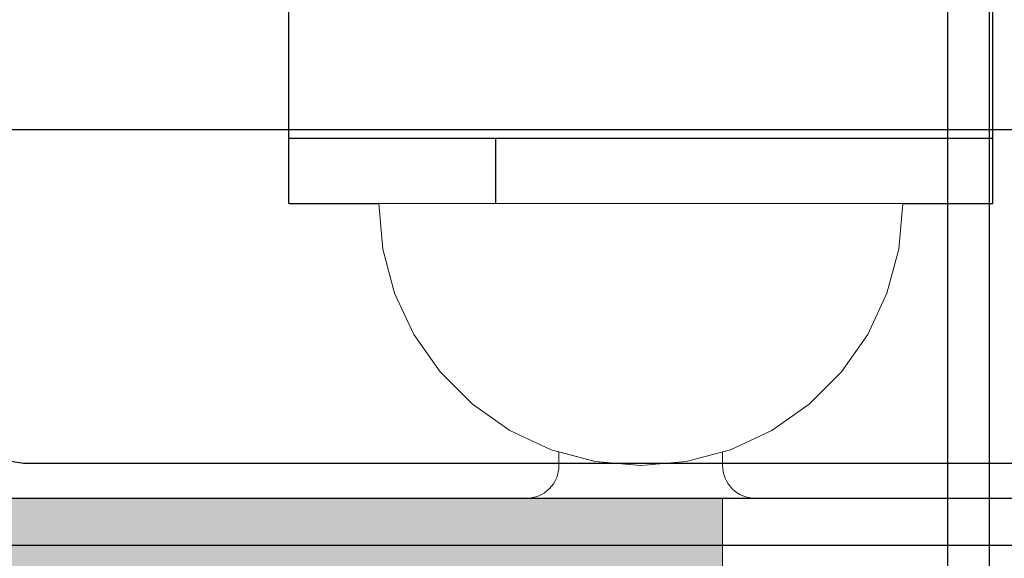
# Model space of a CAD drawing. Units: millimetres. Extents: x 576157081 to 576162491, y 353392326 to 353404028.
# Drawn here: x 576160664 to 576160724, y 353398314 to 353398347 of the extents above; entities that cross this region are included whole.
import ezdxf

# ---------------------------------------------------------------- set-up
doc = ezdxf.new("R2010")
doc.units = ezdxf.units.MM
doc.header["$MEASUREMENT"] = 0
doc.set_wipeout_variables(frame=1)
doc.linetypes.add('Wipeout_Contour', pattern=[1000, 0, -1000])
for name, color, linetype, lineweight in [('0_Pen_No__1', 7, 'Continuous', 30), ('0_Pen_No__123', 3, 'Continuous', 5), ('A-NPLT_Pen_No__1', 7, 'Continuous', 30)]:
    doc.layers.add(name, color=color, linetype=linetype, lineweight=lineweight)
doc.layers.add('0_Pen_No__4', color=7, linetype='Continuous', lineweight=5, true_color=0x783c00)
doc.layers.add('A-FLOR_Pen_No__2', color=7, linetype='Continuous', lineweight=5, true_color=0x747474)
doc.layers.add('A-FLOR', color=7, linetype='Continuous')

# ---------------------------------------------------------------- blocks, each defined once
blk = doc.blocks.new('JK2_spare11')
at = {"layer": '0_Pen_No__1', "linetype": 'Continuous'}
blk.add_line((-351.093, 22.5), (282.517, 22.5), dxfattribs=at)
blk = doc.blocks.new('JK2_delis')
at = {"layer": '0_Pen_No__1', "linetype": 'Continuous'}
for p, q in [((47.99, 0), (47.99, 1100)), ((50.542, 0), (50.542, 1100))]:
    blk.add_line(p, q, dxfattribs=at)
blk = doc.blocks.new('jumta_kronsteins')
at = {"layer": '0_Pen_No__1', "linetype": 'Continuous'}
for p, q in [((0, 54), (0.243, 54)), ((0, 50), (0, 54)), ((0.243, 54), (0.722, 54)), ((0.722, 54), (1.422, 54)), ((1.422, 54), (2.321, 54)), ((2.321, 54), (3.394, 54)), ((3.394, 54), (4.606, 54)), ((4.606, 54), (5.921, 54)), ((5.921, 54), (7.3, 54)), ((7.3, 54), (8.7, 54)), ((8.7, 54), (10.078, 54)), ((10.078, 54), (11.394, 54)), ((11.394, 54), (12.606, 54)), ((12.606, 54), (12.653, 54)), ((12.653, 54), (13.082, 54)), ((12.653, 50), (12.653, 54)), ((13.082, 54), (37.436, 54)), ((37.436, 54), (38.272, 54)), ((38.272, 54), (39.755, 54)), ((39.755, 54), (41.002, 54)), ((41.002, 54), (41.976, 54)), ((41.976, 54), (42.647, 54)), ((42.647, 54), (42.994, 54)), ((43, 50), (43, 54)), ((0, 50), (0.243, 50)), ((0, 4), (0, 50)), ((0.243, 50), (0.722, 50)), ((0.722, 50), (1.422, 50)), ((1.422, 50), (2.321, 50)), ((2.321, 50), (3.394, 50)), ((3.394, 50), (4.606, 50)), ((4.606, 50), (5.921, 50)), ((5.921, 50), (7.3, 50)), ((7.3, 50), (8.7, 50)), ((8.7, 50), (10.078, 50)), ((10.078, 50), (11.394, 50)), ((11.394, 50), (12.606, 50)), ((12.606, 50), (12.653, 50)), ((12.653, 50), (13.082, 50)), ((13.082, 50), (37.436, 50)), ((37.436, 50), (38.272, 50)), ((38.272, 50), (39.755, 50)), ((39.755, 50), (41.002, 50)), ((41.002, 50), (41.976, 50)), ((41.976, 50), (42.647, 50)), ((42.647, 50), (42.994, 50)), ((42.994, 50), (43, 50)), ((43, 4), (43, 50)), ((0, 4), (0.243, 4)), ((0, 0), (0, 4)), ((0.243, 4), (0.722, 4)), ((0.722, 4), (1.422, 4)), ((1.422, 4), (2.321, 4)), ((2.321, 4), (3.394, 4)), ((3.394, 4), (4.606, 4)), ((4.606, 4), (5.921, 4)), ((5.921, 4), (7.3, 4)), ((7.3, 4), (8.7, 4)), ((8.7, 4), (10.078, 4)), ((10.078, 4), (11.394, 4)), ((11.394, 4), (12.606, 4)), ((12.606, 4), (12.653, 4)), ((12.653, 4), (13.082, 4)), ((12.653, 0), (12.653, 4)), ((13.082, 4), (37.436, 4)), ((37.436, 4), (38.272, 4)), ((38.272, 4), (39.755, 4)), ((39.755, 4), (41.002, 4)), ((41.002, 4), (41.976, 4)), ((41.976, 4), (42.647, 4)), ((42.647, 4), (42.994, 4)), ((43, 0), (43, 4)), ((0, 0), (0.243, 0)), ((0.243, 0), (0.722, 0)), ((0.722, 0), (1.422, 0)), ((1.422, 0), (2.321, 0)), ((2.321, 0), (3.394, 0)), ((3.394, 0), (4.606, 0)), ((4.606, 0), (5.921, 0)), ((5.921, 0), (7.3, 0)), ((7.3, 0), (8.7, 0)), ((8.7, 0), (10.078, 0)), ((10.078, 0), (11.394, 0)), ((11.394, 0), (12.606, 0)), ((12.606, 0), (12.653, 0)), ((12.653, 0), (13.082, 0)), ((13.082, 0), (37.436, 0)), ((37.436, 0), (38.272, 0)), ((38.272, 0), (39.755, 0)), ((39.755, 0), (41.002, 0)), ((41.002, 0), (41.976, 0)), ((41.976, 0), (42.647, 0)), ((42.647, 0), (42.994, 0))]:
    blk.add_line(p, q, dxfattribs=at)
blk = doc.blocks.new('Slab_5', base_point=(576160706.849, 353398403.946))
at = {"layer": 'A-FLOR_Pen_No__2', "linetype": 'Continuous', "flags": 128}
blk.add_lwpolyline([(576160662.849, 353398317.481), (576160694.849, 353398317.481, 0.414214), (576160696.849, 353398319.481), (576160696.849, 353398321.016, -0.414214), (576160699.849, 353398324.016), (576160703.849, 353398324.016, -0.414214), (576160706.849, 353398321.016), (576160706.849, 353398319.481, 0.414214), (576160708.849, 353398317.481), (576160740.849, 353398317.481, 0.414214)], format="xyb", dxfattribs=at)
blk = doc.blocks.new('NE3_norobez')
at = {"layer": '0_Pen_No__123', "linetype": 'Continuous'}
blk.add_hatch(color=256, dxfattribs=at).paths.add_polyline_path([(460, 0), (460, 12), (-460, 12), (-460, 0)])
for p, q in [((-442, 12), (442, 12)), ((442, 12), (445.126, 12)), ((445.126, 12), (448.156, 12)), ((448.156, 12), (451, 12)), ((451, 12), (453.57, 12)), ((453.57, 12), (455.789, 12)), ((455.789, 12), (457.588, 12)), ((457.588, 12), (458.914, 12)), ((458.914, 12), (459.727, 12)), ((459.727, 12), (460, 12)), ((460, 0), (460, 12))]:
    blk.add_line(p, q, dxfattribs=at)
blk = doc.blocks.new('Semisphere 12')
at = {"color": 254, "linetype": 'Wipeout_Contour', "lineweight": 0, "ltscale": 48.029622}
blk.add_wipeout([(-15.757, 0), (-16, 0), (-15.757, -0.482)], dxfattribs=at)
at = {"color": 254, "linetype": 'Wipeout_Contour', "lineweight": 0, "ltscale": 48.029119}
blk.add_wipeout([(-15.757, 0.482), (-16, 0), (-15.757, 0)], dxfattribs=at)
at = {"color": 254, "linetype": 'Wipeout_Contour', "lineweight": 0, "ltscale": 48.050152}
blk.add_wipeout([(-15.757, 0.95), (-16, 0), (-15.757, 0.482)], dxfattribs=at)
at = {"color": 254, "linetype": 'Wipeout_Contour', "lineweight": 0, "ltscale": 48.105323}
blk.add_wipeout([(-15.757, 1.389), (-16, 0), (-15.757, 0.95)], dxfattribs=at)
at = {"color": 254, "linetype": 'Wipeout_Contour', "lineweight": 0, "ltscale": 48.179683}
blk.add_wipeout([(-15.757, 1.786), (-16, 0), (-15.757, 1.389)], dxfattribs=at)
at = {"color": 254, "linetype": 'Wipeout_Contour', "lineweight": 0, "ltscale": 48.263907}
blk.add_wipeout([(-15.757, 2.128), (-16, 0), (-15.757, 1.786)], dxfattribs=at)
at = {"color": 254, "linetype": 'Wipeout_Contour', "lineweight": 0, "ltscale": 48.348041}
blk.add_wipeout([(-15.757, 2.406), (-16, 0), (-15.757, 2.128)], dxfattribs=at)
at = {"color": 254, "linetype": 'Wipeout_Contour', "lineweight": 0, "ltscale": 48.422271}
blk.add_wipeout([(-15.757, 2.611), (-16, 0), (-15.757, 2.406)], dxfattribs=at)
at = {"color": 254, "linetype": 'Wipeout_Contour', "lineweight": 0, "ltscale": 48.478057}
blk.add_wipeout([(-15.757, 2.736), (-16, 0), (-15.757, 2.611)], dxfattribs=at)
at = {"color": 254, "linetype": 'Wipeout_Contour', "lineweight": 0, "ltscale": 48.509121}
blk.add_wipeout([(-15.757, 2.778), (-16, 0), (-15.757, 2.736)], dxfattribs=at)
at = {"color": 254, "linetype": 'Wipeout_Contour', "lineweight": 0, "ltscale": 48.508693}
blk.add_wipeout([(-15.757, -2.736), (-16, 0), (-15.757, -2.778)], dxfattribs=at)
at = {"color": 254, "linetype": 'Wipeout_Contour', "lineweight": 0, "ltscale": 48.476836}
blk.add_wipeout([(-15.757, -2.611), (-16, 0), (-15.757, -2.736)], dxfattribs=at)
at = {"color": 254, "linetype": 'Wipeout_Contour', "lineweight": 0, "ltscale": 48.420436}
blk.add_wipeout([(-15.757, -2.406), (-16, 0), (-15.757, -2.611)], dxfattribs=at)
at = {"color": 254, "linetype": 'Wipeout_Contour', "lineweight": 0, "ltscale": 48.345861}
blk.add_wipeout([(-15.757, -2.128), (-16, 0), (-15.757, -2.406)], dxfattribs=at)
at = {"color": 254, "linetype": 'Wipeout_Contour', "lineweight": 0, "ltscale": 63.974363}
blk.add_wipeout([(-15.035, -5.389), (-15.757, -2.736), (-15.757, -2.778), (-15.035, -5.472)], dxfattribs=at)
at = {"color": 254, "linetype": 'Wipeout_Contour', "lineweight": 0, "ltscale": 48.261704}
blk.add_wipeout([(-15.757, -1.786), (-16, 0), (-15.757, -2.128)], dxfattribs=at)
at = {"color": 254, "linetype": 'Wipeout_Contour', "lineweight": 0, "ltscale": 63.825416}
blk.add_wipeout([(-15.035, -5.142), (-15.757, -2.611), (-15.757, -2.736), (-15.035, -5.389)], dxfattribs=at)
at = {"color": 254, "linetype": 'Wipeout_Contour', "lineweight": 0, "ltscale": 48.177782}
blk.add_wipeout([(-15.757, -1.389), (-16, 0), (-15.757, -1.786)], dxfattribs=at)
at = {"color": 254, "linetype": 'Wipeout_Contour', "lineweight": 0, "ltscale": 63.555787}
blk.add_wipeout([(-15.035, -4.739), (-15.757, -2.406), (-15.757, -2.611), (-15.035, -5.142)], dxfattribs=at)
at = {"color": 254, "linetype": 'Wipeout_Contour', "lineweight": 0, "ltscale": 48.10401}
blk.add_wipeout([(-15.757, -0.95), (-16, 0), (-15.757, -1.389)], dxfattribs=at)
at = {"color": 254, "linetype": 'Wipeout_Contour', "lineweight": 0, "ltscale": 63.19551}
blk.add_wipeout([(-15.035, -4.192), (-15.757, -2.128), (-15.757, -2.406), (-15.035, -4.739)], dxfattribs=at)
at = {"color": 254, "linetype": 'Wipeout_Contour', "lineweight": 0, "ltscale": 63.908354}
blk.add_wipeout([(-13.856, -7.878), (-15.035, -5.389), (-15.035, -5.472), (-13.856, -8)], dxfattribs=at)
at = {"color": 254, "linetype": 'Wipeout_Contour', "lineweight": 0, "ltscale": 48.049633}
blk.add_wipeout([(-15.757, -0.482), (-16, 0), (-15.757, -0.95)], dxfattribs=at)
at = {"color": 254, "linetype": 'Wipeout_Contour', "lineweight": 0, "ltscale": 62.786023}
blk.add_wipeout([(-15.757, -1.786), (-15.757, -2.128), (-15.035, -4.192), (-15.035, -3.518)], dxfattribs=at)
at = {"color": 254, "linetype": 'Wipeout_Contour', "lineweight": 0, "ltscale": 63.544064}
blk.add_wipeout([(-13.856, -7.518), (-15.035, -5.142), (-15.035, -5.389), (-13.856, -7.878)], dxfattribs=at)
at = {"color": 254, "linetype": 'Wipeout_Contour', "lineweight": 0, "ltscale": 61.628794}
blk.add_wipeout([(-15.035, 0), (-15.757, 0), (-15.757, -0.482), (-15.035, -0.95)], dxfattribs=at)
at = {"color": 254, "linetype": 'Wipeout_Contour', "lineweight": 0, "ltscale": 62.375931}
blk.add_wipeout([(-15.035, -2.736), (-15.757, -1.389), (-15.757, -1.786), (-15.035, -3.518)], dxfattribs=at)
at = {"color": 254, "linetype": 'Wipeout_Contour', "lineweight": 0, "ltscale": 62.873781}
blk.add_wipeout([(-15.035, -4.739), (-15.035, -5.142), (-13.856, -7.518), (-13.856, -6.928)], dxfattribs=at)
at = {"color": 254, "linetype": 'Wipeout_Contour', "lineweight": 0, "ltscale": 63.826359}
blk.add_wipeout([(-12.257, -10.128), (-13.856, -7.878), (-13.856, -8), (-12.257, -10.285)], dxfattribs=at)
at = {"color": 254, "linetype": 'Wipeout_Contour', "lineweight": 0, "ltscale": 61.631288}
blk.add_wipeout([(-15.757, 0.482), (-15.757, 0), (-15.035, 0), (-15.035, 0.95)], dxfattribs=at)
at = {"color": 254, "linetype": 'Wipeout_Contour', "lineweight": 0, "ltscale": 62.015744}
blk.add_wipeout([(-15.757, -0.95), (-15.757, -1.389), (-15.035, -2.736), (-15.035, -1.872)], dxfattribs=at)
at = {"color": 254, "linetype": 'Wipeout_Contour', "lineweight": 0, "ltscale": 61.967808}
blk.add_wipeout([(-15.035, -4.739), (-13.856, -6.928), (-13.856, -6.128), (-15.035, -4.192)], dxfattribs=at)
at = {"color": 254, "linetype": 'Wipeout_Contour', "lineweight": 0, "ltscale": 63.172405}
blk.add_wipeout([(-12.257, -9.664), (-13.856, -7.518), (-13.856, -7.878), (-12.257, -10.128)], dxfattribs=at)
at = {"color": 254, "linetype": 'Wipeout_Contour', "lineweight": 0, "ltscale": 61.761388}
blk.add_wipeout([(-15.757, 0.95), (-15.757, 0.482), (-15.035, 0.95), (-15.035, 1.872)], dxfattribs=at)
at = {"color": 254, "linetype": 'Wipeout_Contour', "lineweight": 0, "ltscale": 61.752536}
blk.add_wipeout([(-15.757, -0.482), (-15.757, -0.95), (-15.035, -1.872), (-15.035, -0.95)], dxfattribs=at)
at = {"color": 254, "linetype": 'Wipeout_Contour', "lineweight": 0, "ltscale": 60.926168}
blk.add_wipeout([(-13.856, -5.142), (-15.035, -3.518), (-15.035, -4.192), (-13.856, -6.128)], dxfattribs=at)
at = {"color": 254, "linetype": 'Wipeout_Contour', "lineweight": 0, "ltscale": 61.953949}
blk.add_wipeout([(-13.856, -6.928), (-13.856, -7.518), (-12.257, -9.664), (-12.257, -8.907)], dxfattribs=at)
at = {"color": 254, "linetype": 'Wipeout_Contour', "lineweight": 0, "ltscale": 63.738213}
blk.add_wipeout([(-12.257, -10.285), (-10.285, -12.257), (-10.285, -12.07), (-12.257, -10.128)], dxfattribs=at)
at = {"layer": '0_Pen_No__4', "linetype": 'Continuous'}
blk.add_line((-16, 0), (-15.757, -2.778), dxfattribs=at)
at = {"color": 254, "linetype": 'Wipeout_Contour', "lineweight": 0, "ltscale": 62.028955}
blk.add_wipeout([(-15.757, 1.389), (-15.757, 0.95), (-15.035, 1.872), (-15.035, 2.736)], dxfattribs=at)
at = {"color": 254, "linetype": 'Wipeout_Contour', "lineweight": 0, "ltscale": 57.888554}
blk.add_wipeout([(-13.856, 0), (-15.035, 0), (-15.035, -0.95), (-13.856, -1.389)], dxfattribs=at)
at = {"color": 254, "linetype": 'Wipeout_Contour', "lineweight": 0, "ltscale": 59.870612}
blk.add_wipeout([(-13.856, -4), (-15.035, -2.736), (-15.035, -3.518), (-13.856, -5.142)], dxfattribs=at)
at = {"color": 254, "linetype": 'Wipeout_Contour', "lineweight": 0, "ltscale": 60.285752}
blk.add_wipeout([(-12.257, -7.878), (-13.856, -6.128), (-13.856, -6.928), (-12.257, -8.907)], dxfattribs=at)
at = {"color": 254, "linetype": 'Wipeout_Contour', "lineweight": 0, "ltscale": 62.754122}
blk.add_wipeout([(-10.285, -11.518), (-12.257, -9.664), (-12.257, -10.128), (-10.285, -12.071)], dxfattribs=at)
at = {"color": 254, "linetype": 'Wipeout_Contour', "lineweight": 0, "ltscale": 62.39162}
blk.add_wipeout([(-15.757, 1.786), (-15.757, 1.389), (-15.035, 2.736), (-15.035, 3.518)], dxfattribs=at)
at = {"color": 254, "linetype": 'Wipeout_Contour', "lineweight": 0, "ltscale": 58.93261}
blk.add_wipeout([(-13.856, -2.736), (-15.035, -1.872), (-15.035, -2.736), (-13.856, -4)], dxfattribs=at)
at = {"color": 254, "linetype": 'Wipeout_Contour', "lineweight": 0, "ltscale": 58.338026}
blk.add_wipeout([(-12.257, -6.611), (-13.856, -5.142), (-13.856, -6.128), (-12.257, -7.878)], dxfattribs=at)
at = {"color": 254, "linetype": 'Wipeout_Contour', "lineweight": 0, "ltscale": 60.899014}
blk.add_wipeout([(-12.257, -9.664), (-10.285, -11.518), (-10.285, -10.615), (-12.257, -8.907)], dxfattribs=at)
at = {"color": 254, "linetype": 'Wipeout_Contour', "lineweight": 0, "ltscale": 63.654922}
blk.add_wipeout([(-8, -13.646), (-10.285, -12.071), (-10.285, -12.257), (-8, -13.856)], dxfattribs=at)
at = {"color": 254, "linetype": 'Wipeout_Contour', "lineweight": 0, "ltscale": 62.802239}
blk.add_wipeout([(-15.757, 2.128), (-15.757, 1.786), (-15.035, 3.518), (-15.035, 4.192)], dxfattribs=at)
at = {"color": 254, "linetype": 'Wipeout_Contour', "lineweight": 0, "ltscale": 57.899032}
blk.add_wipeout([(-13.856, 1.389), (-15.035, 0.95), (-15.035, 0), (-13.856, 0)], dxfattribs=at)
at = {"color": 254, "linetype": 'Wipeout_Contour', "lineweight": 0, "ltscale": 58.237567}
blk.add_wipeout([(-13.856, -1.389), (-15.035, -0.95), (-15.035, -1.872), (-13.856, -2.736)], dxfattribs=at)
at = {"color": 254, "linetype": 'Wipeout_Contour', "lineweight": 0, "ltscale": 56.32941}
blk.add_wipeout([(-12.257, -5.142), (-13.856, -4), (-13.856, -5.142), (-12.257, -6.611)], dxfattribs=at)
at = {"color": 254, "linetype": 'Wipeout_Contour', "lineweight": 0, "ltscale": 58.321733}
blk.add_wipeout([(-12.257, -8.907), (-10.285, -10.615), (-10.285, -9.389), (-12.257, -7.878)], dxfattribs=at)
at = {"color": 254, "linetype": 'Wipeout_Contour', "lineweight": 0, "ltscale": 62.340525}
blk.add_wipeout([(-10.285, -12.071), (-8, -13.646), (-8, -13.021), (-10.285, -11.518)], dxfattribs=at)
at = {"layer": '0_Pen_No__4', "linetype": 'Continuous'}
for p, q in [((-15.757, -2.778), (-15.035, -5.472)), ((-15.035, -5.472), (-13.856, -8))]:
    blk.add_line(p, q, dxfattribs=at)
at = {"color": 254, "linetype": 'Wipeout_Contour', "lineweight": 0, "ltscale": 63.210382}
blk.add_wipeout([(-15.035, 4.739), (-15.757, 2.406), (-15.757, 2.128), (-15.035, 4.192)], dxfattribs=at)
at = {"color": 254, "linetype": 'Wipeout_Contour', "lineweight": 0, "ltscale": 52.428167}
blk.add_wipeout([(-12.257, 0), (-13.856, 0), (-13.856, -1.389), (-12.257, -1.786)], dxfattribs=at)
at = {"color": 254, "linetype": 'Wipeout_Contour', "lineweight": 0, "ltscale": 54.511411}
blk.add_wipeout([(-13.856, -2.736), (-13.856, -4), (-12.257, -5.142), (-12.257, -3.518)], dxfattribs=at)
at = {"color": 254, "linetype": 'Wipeout_Contour', "lineweight": 0, "ltscale": 55.253839}
blk.add_wipeout([(-12.257, -6.611), (-12.257, -7.878), (-10.285, -9.389), (-10.285, -7.878)], dxfattribs=at)
at = {"color": 254, "linetype": 'Wipeout_Contour', "lineweight": 0, "ltscale": 59.834634}
blk.add_wipeout([(-8, -12), (-10.285, -10.615), (-10.285, -11.518), (-8, -13.021)], dxfattribs=at)
at = {"color": 254, "linetype": 'Wipeout_Contour', "lineweight": 0, "ltscale": 63.586983}
blk.add_wipeout([(-5.472, -14.807), (-8, -13.646), (-8, -13.856), (-5.472, -15.035)], dxfattribs=at)
at = {"color": 254, "linetype": 'Wipeout_Contour', "lineweight": 0, "ltscale": 63.567693}
blk.add_wipeout([(-15.035, 5.142), (-15.757, 2.611), (-15.757, 2.406), (-15.035, 4.739)], dxfattribs=at)
at = {"color": 254, "linetype": 'Wipeout_Contour', "lineweight": 0, "ltscale": 53.139209}
blk.add_wipeout([(-13.856, -1.389), (-13.856, -2.736), (-12.257, -3.518), (-12.257, -1.786)], dxfattribs=at)
at = {"color": 254, "linetype": 'Wipeout_Contour', "lineweight": 0, "ltscale": 52.01343}
blk.add_wipeout([(-12.257, -5.142), (-12.257, -6.611), (-10.285, -7.878), (-10.285, -6.128)], dxfattribs=at)
at = {"color": 254, "linetype": 'Wipeout_Contour', "lineweight": 0, "ltscale": 56.2988}
blk.add_wipeout([(-8, -10.615), (-10.285, -9.389), (-10.285, -10.615), (-8, -12)], dxfattribs=at)
at = {"color": 254, "linetype": 'Wipeout_Contour', "lineweight": 0, "ltscale": 61.984187}
blk.add_wipeout([(-8, -13.021), (-8, -13.646), (-5.472, -14.807), (-5.472, -14.128)], dxfattribs=at)
at = {"layer": '0_Pen_No__4', "linetype": 'Continuous'}
blk.add_line((-13.856, -8), (-12.257, -10.285), dxfattribs=at)
at = {"color": 254, "linetype": 'Wipeout_Contour', "lineweight": 0, "ltscale": 63.833109}
blk.add_wipeout([(-15.035, 5.389), (-15.757, 2.736), (-15.757, 2.611), (-15.035, 5.142)], dxfattribs=at)
at = {"color": 254, "linetype": 'Wipeout_Contour', "lineweight": 0, "ltscale": 49.000668}
blk.add_wipeout([(-12.257, -5.142), (-10.285, -6.128), (-10.285, -4.192), (-12.257, -3.518)], dxfattribs=at)
at = {"color": 254, "linetype": 'Wipeout_Contour', "lineweight": 0, "ltscale": 51.995061}
blk.add_wipeout([(-10.285, -7.878), (-10.285, -9.389), (-8, -10.615), (-8, -8.907)], dxfattribs=at)
at = {"color": 254, "linetype": 'Wipeout_Contour', "lineweight": 0, "ltscale": 58.896283}
blk.add_wipeout([(-5.472, -13.021), (-8, -12), (-8, -13.021), (-5.472, -14.128)], dxfattribs=at)
at = {"color": 254, "linetype": 'Wipeout_Contour', "lineweight": 0, "ltscale": 63.543613}
blk.add_wipeout([(-2.778, -15.518), (-5.472, -14.807), (-5.472, -15.035), (-2.778, -15.757)], dxfattribs=at)
at = {"layer": '0_Pen_No__4', "linetype": 'Continuous'}
blk.add_line((-12.257, -10.285), (-10.285, -12.257), dxfattribs=at)
at = {"color": 254, "linetype": 'Wipeout_Contour', "lineweight": 0, "ltscale": 63.977034}
blk.add_wipeout([(-15.035, 5.472), (-15.757, 2.778), (-15.757, 2.736), (-15.035, 5.389)], dxfattribs=at)
at = {"color": 254, "linetype": 'Wipeout_Contour', "lineweight": 0, "ltscale": 47.308606}
blk.add_wipeout([(-8, -6.928), (-10.285, -6.128), (-10.285, -7.878), (-8, -8.907)], dxfattribs=at)
at = {"color": 254, "linetype": 'Wipeout_Contour', "lineweight": 0, "ltscale": 54.474529}
blk.add_wipeout([(-8, -12), (-5.472, -13.021), (-5.472, -11.518), (-8, -10.615)], dxfattribs=at)
at = {"color": 254, "linetype": 'Wipeout_Contour', "lineweight": 0, "ltscale": 61.73283}
blk.add_wipeout([(-5.472, -14.128), (-5.472, -14.807), (-2.778, -15.518), (-2.778, -14.807)], dxfattribs=at)
at = {"layer": '0_Pen_No__4', "linetype": 'Continuous'}
for p, q in [((-16, 0), (-15.757, 2.778)), ((-10.285, -12.257), (-8, -13.856))]:
    blk.add_line(p, q, dxfattribs=at)
at = {"color": 254, "linetype": 'Wipeout_Contour', "lineweight": 0, "ltscale": 58.26749}
blk.add_wipeout([(-13.856, 2.736), (-15.035, 1.872), (-15.035, 0.95), (-13.856, 1.389)], dxfattribs=at)
at = {"color": 254, "linetype": 'Wipeout_Contour', "lineweight": 0, "ltscale": 48.968937}
blk.add_wipeout([(-5.472, -9.664), (-8, -8.907), (-8, -10.615), (-5.472, -11.518)], dxfattribs=at)
at = {"color": 254, "linetype": 'Wipeout_Contour', "lineweight": 0, "ltscale": 58.211516}
blk.add_wipeout([(-2.778, -13.646), (-5.472, -13.021), (-5.472, -14.128), (-2.778, -14.807)], dxfattribs=at)
at = {"color": 254, "linetype": 'Wipeout_Contour', "lineweight": 0, "ltscale": 63.533412}
blk.add_wipeout([(0, -15.757), (-2.778, -15.518), (-2.778, -15.757), (0, -16)], dxfattribs=at)
at = {"color": 254, "linetype": 'Wipeout_Contour', "lineweight": 0, "ltscale": 58.975082}
blk.add_wipeout([(-13.856, 4), (-15.035, 2.736), (-15.035, 1.872), (-13.856, 2.736)], dxfattribs=at)
at = {"color": 254, "linetype": 'Wipeout_Contour', "lineweight": 0, "ltscale": 53.109174}
blk.add_wipeout([(-5.472, -11.518), (-5.472, -13.021), (-2.778, -13.646), (-2.778, -12.071)], dxfattribs=at)
at = {"color": 254, "linetype": 'Wipeout_Contour', "lineweight": 0, "ltscale": 61.624816}
blk.add_wipeout([(-2.778, -15.518), (0, -15.757), (0, -15.035), (-2.778, -14.807)], dxfattribs=at)
at = {"layer": '0_Pen_No__4', "linetype": 'Continuous'}
for p, q in [((-8, -13.856), (-5.472, -15.035)), ((-2.778, -15.757), (0, -16)), ((0, -16), (0, -15.757))]:
    blk.add_line(p, q, dxfattribs=at)
at = {"color": 254, "linetype": 'Wipeout_Contour', "lineweight": 0, "ltscale": 59.918842}
blk.add_wipeout([(-13.856, 5.142), (-15.035, 3.518), (-15.035, 2.736), (-13.856, 4)], dxfattribs=at)
at = {"color": 254, "linetype": 'Wipeout_Contour', "lineweight": 0, "ltscale": 52.454061}
blk.add_wipeout([(-13.856, 1.389), (-13.856, 0), (-12.257, 0), (-12.257, 1.786)], dxfattribs=at)
at = {"color": 254, "linetype": 'Wipeout_Contour', "lineweight": 0, "ltscale": 57.880589}
blk.add_wipeout([(0, -13.856), (-2.778, -13.646), (-2.778, -14.807), (0, -15.035)], dxfattribs=at)
at = {"layer": '0_Pen_No__4', "linetype": 'Continuous'}
for p, q in [((-5.472, -15.035), (-2.778, -15.757)), ((0, -15.757), (0, -15.035))]:
    blk.add_line(p, q, dxfattribs=at)
at = {"color": 254, "linetype": 'Wipeout_Contour', "lineweight": 0, "ltscale": 60.973946}
blk.add_wipeout([(-13.856, 6.128), (-15.035, 4.192), (-15.035, 3.518), (-13.856, 5.142)], dxfattribs=at)
at = {"color": 254, "linetype": 'Wipeout_Contour', "lineweight": 0, "ltscale": 45.425692}
blk.add_wipeout([(-12.257, -1.786), (-10.285, -2.128), (-10.285, 0), (-12.257, 0)], dxfattribs=at)
at = {"color": 254, "linetype": 'Wipeout_Contour', "lineweight": 0, "ltscale": 62.010045}
blk.add_wipeout([(-15.035, 4.739), (-15.035, 4.192), (-13.856, 6.128), (-13.856, 6.928)], dxfattribs=at)
at = {"color": 254, "linetype": 'Wipeout_Contour', "lineweight": 0, "ltscale": 53.209239}
blk.add_wipeout([(-13.856, 2.736), (-13.856, 1.389), (-12.257, 1.786), (-12.257, 3.518)], dxfattribs=at)
at = {"color": 254, "linetype": 'Wipeout_Contour', "lineweight": 0, "ltscale": 46.666046}
blk.add_wipeout([(-12.257, -3.518), (-10.285, -4.192), (-10.285, -2.128), (-12.257, -1.786)], dxfattribs=at)
at = {"color": 254, "linetype": 'Wipeout_Contour', "lineweight": 0, "ltscale": 62.906681}
blk.add_wipeout([(-15.035, 5.142), (-15.035, 4.739), (-13.856, 6.928), (-13.856, 7.518)], dxfattribs=at)
at = {"color": 254, "linetype": 'Wipeout_Contour', "lineweight": 0, "ltscale": 45.480424}
blk.add_wipeout([(-12.257, 0), (-10.285, 0), (-10.285, 2.128), (-12.257, 1.786)], dxfattribs=at)
at = {"color": 254, "linetype": 'Wipeout_Contour', "lineweight": 0, "ltscale": 42.780917}
blk.add_wipeout([(-8, -4.739), (-10.285, -4.192), (-10.285, -6.128), (-8, -6.928)], dxfattribs=at)
at = {"color": 254, "linetype": 'Wipeout_Contour', "lineweight": 0, "ltscale": 63.565001}
blk.add_wipeout([(-13.856, 7.878), (-15.035, 5.389), (-15.035, 5.142), (-13.856, 7.518)], dxfattribs=at)
at = {"color": 254, "linetype": 'Wipeout_Contour', "lineweight": 0, "ltscale": 37.120175}
blk.add_wipeout([(-8, 0), (-10.285, 0), (-10.285, -2.128), (-8, -2.406)], dxfattribs=at)
at = {"color": 254, "linetype": 'Wipeout_Contour', "lineweight": 0, "ltscale": 42.761465}
blk.add_wipeout([(-5.472, -7.518), (-8, -6.928), (-8, -8.907), (-5.472, -9.664)], dxfattribs=at)
at = {"color": 254, "linetype": 'Wipeout_Contour', "lineweight": 0, "ltscale": 63.915617}
blk.add_wipeout([(-13.856, 8), (-15.035, 5.472), (-15.035, 5.389), (-13.856, 7.878)], dxfattribs=at)
at = {"color": 254, "linetype": 'Wipeout_Contour', "lineweight": 0, "ltscale": 39.125057}
blk.add_wipeout([(-8, -2.406), (-10.285, -2.128), (-10.285, -4.192), (-8, -4.739)], dxfattribs=at)
at = {"color": 254, "linetype": 'Wipeout_Contour', "lineweight": 0, "ltscale": 46.635063}
blk.add_wipeout([(-2.778, -10.128), (-5.472, -9.664), (-5.472, -11.518), (-2.778, -12.071)], dxfattribs=at)
at = {"layer": '0_Pen_No__4', "linetype": 'Continuous'}
blk.add_line((-15.757, 2.778), (-15.035, 5.472), dxfattribs=at)
at = {"color": 254, "linetype": 'Wipeout_Contour', "lineweight": 0, "ltscale": 54.607061}
blk.add_wipeout([(-13.856, 4), (-13.856, 2.736), (-12.257, 3.518), (-12.257, 5.142)], dxfattribs=at)
at = {"color": 254, "linetype": 'Wipeout_Contour', "lineweight": 0, "ltscale": 36.44577}
blk.add_wipeout([(-5.472, -5.142), (-8, -4.739), (-8, -6.928), (-5.472, -7.518)], dxfattribs=at)
at = {"color": 254, "linetype": 'Wipeout_Contour', "lineweight": 0, "ltscale": 52.417453}
blk.add_wipeout([(-2.778, -12.071), (-2.778, -13.646), (0, -13.856), (0, -12.257)], dxfattribs=at)
at = {"layer": '0_Pen_No__4', "linetype": 'Continuous'}
blk.add_line((0, -15.035), (0, -13.856), dxfattribs=at)
at = {"color": 254, "linetype": 'Wipeout_Contour', "lineweight": 0, "ltscale": 56.43295}
blk.add_wipeout([(-12.257, 6.611), (-13.856, 5.142), (-13.856, 4), (-12.257, 5.142)], dxfattribs=at)
at = {"color": 254, "linetype": 'Wipeout_Contour', "lineweight": 0, "ltscale": 39.097148}
blk.add_wipeout([(-2.778, -7.878), (-5.472, -7.518), (-5.472, -9.664), (-2.778, -10.128)], dxfattribs=at)
at = {"color": 254, "linetype": 'Wipeout_Contour', "lineweight": 0, "ltscale": 58.435712}
blk.add_wipeout([(-12.257, 7.878), (-13.856, 6.128), (-13.856, 5.142), (-12.257, 6.611)], dxfattribs=at)
at = {"color": 254, "linetype": 'Wipeout_Contour', "lineweight": 0, "ltscale": 46.807642}
blk.add_wipeout([(-12.257, 1.786), (-10.285, 2.128), (-10.285, 4.192), (-12.257, 3.518)], dxfattribs=at)
at = {"color": 254, "linetype": 'Wipeout_Contour', "lineweight": 0, "ltscale": 45.41331}
blk.add_wipeout([(0, -10.285), (-2.778, -10.128), (-2.778, -12.071), (0, -12.257)], dxfattribs=at)
at = {"layer": '0_Pen_No__4', "linetype": 'Continuous'}
blk.add_line((0, -13.856), (0, -12.257), dxfattribs=at)
at = {"color": 254, "linetype": 'Wipeout_Contour', "lineweight": 0, "ltscale": 60.368554}
blk.add_wipeout([(-12.257, 8.907), (-13.856, 6.928), (-13.856, 6.128), (-12.257, 7.878)], dxfattribs=at)
at = {"color": 254, "linetype": 'Wipeout_Contour', "lineweight": 0, "ltscale": 37.232423}
blk.add_wipeout([(-8, 2.406), (-10.285, 2.128), (-10.285, 0), (-8, 0)], dxfattribs=at)
at = {"color": 254, "linetype": 'Wipeout_Contour', "lineweight": 0, "ltscale": 62.016539}
blk.add_wipeout([(-13.856, 7.518), (-13.856, 6.928), (-12.257, 8.907), (-12.257, 9.664)], dxfattribs=at)
at = {"color": 254, "linetype": 'Wipeout_Contour', "lineweight": 0, "ltscale": 49.182485}
blk.add_wipeout([(-12.257, 3.518), (-10.285, 4.192), (-10.285, 6.128), (-12.257, 5.142)], dxfattribs=at)
at = {"color": 254, "linetype": 'Wipeout_Contour', "lineweight": 0, "ltscale": 27.826679}
blk.add_wipeout([(-5.472, 0), (-8, 0), (-8, -2.406), (-5.472, -2.611)], dxfattribs=at)
at = {"color": 254, "linetype": 'Wipeout_Contour', "lineweight": 0, "ltscale": 63.211658}
blk.add_wipeout([(-12.257, 10.128), (-13.856, 7.878), (-13.856, 7.518), (-12.257, 9.664)], dxfattribs=at)
at = {"color": 254, "linetype": 'Wipeout_Contour', "lineweight": 0, "ltscale": 39.394636}
blk.add_wipeout([(-8, 4.739), (-10.285, 4.192), (-10.285, 2.128), (-8, 2.406)], dxfattribs=at)
at = {"color": 254, "linetype": 'Wipeout_Contour', "lineweight": 0, "ltscale": 30.98855}
blk.add_wipeout([(-5.472, -2.611), (-8, -2.406), (-8, -4.739), (-5.472, -5.142)], dxfattribs=at)
at = {"color": 254, "linetype": 'Wipeout_Contour', "lineweight": 0, "ltscale": 63.840024}
blk.add_wipeout([(-12.257, 10.285), (-13.856, 8), (-13.856, 7.878), (-12.257, 10.128)], dxfattribs=at)
at = {"color": 254, "linetype": 'Wipeout_Contour', "lineweight": 0, "ltscale": 28.070393}
blk.add_wipeout([(-5.472, 2.611), (-8, 2.406), (-8, 0), (-5.472, 0)], dxfattribs=at)
at = {"color": 254, "linetype": 'Wipeout_Contour', "lineweight": 0, "ltscale": 30.970161}
blk.add_wipeout([(-2.778, -5.389), (-5.472, -5.142), (-5.472, -7.518), (-2.778, -7.878)], dxfattribs=at)
at = {"layer": '0_Pen_No__4', "linetype": 'Continuous'}
blk.add_line((-15.035, 5.472), (-13.856, 8), dxfattribs=at)
at = {"color": 254, "linetype": 'Wipeout_Contour', "lineweight": 0, "ltscale": 52.196514}
blk.add_wipeout([(-12.257, 6.611), (-12.257, 5.142), (-10.285, 6.128), (-10.285, 7.878)], dxfattribs=at)
at = {"color": 254, "linetype": 'Wipeout_Contour', "lineweight": 0, "ltscale": 18.027933}
blk.add_wipeout([(-2.778, 0), (-5.472, 0), (-5.472, -2.611), (-2.778, -2.736)], dxfattribs=at)
at = {"color": 254, "linetype": 'Wipeout_Contour', "lineweight": 0, "ltscale": 37.107022}
blk.add_wipeout([(0, -8), (-2.778, -7.878), (-2.778, -10.128), (0, -10.285)], dxfattribs=at)
at = {"layer": '0_Pen_No__4', "linetype": 'Continuous'}
blk.add_line((0, -12.257), (0, -10.285), dxfattribs=at)
at = {"color": 254, "linetype": 'Wipeout_Contour', "lineweight": 0, "ltscale": 55.415372}
blk.add_wipeout([(-12.257, 6.611), (-10.285, 7.878), (-10.285, 9.389), (-12.257, 7.878)], dxfattribs=at)
at = {"color": 254, "linetype": 'Wipeout_Contour', "lineweight": 0, "ltscale": 23.151204}
blk.add_wipeout([(-2.778, -2.736), (-5.472, -2.611), (-5.472, -5.142), (-2.778, -5.389)], dxfattribs=at)
at = {"color": 254, "linetype": 'Wipeout_Contour', "lineweight": 0, "ltscale": 58.45164}
blk.add_wipeout([(-12.257, 7.878), (-10.285, 9.389), (-10.285, 10.615), (-12.257, 8.907)], dxfattribs=at)
at = {"color": 254, "linetype": 'Wipeout_Contour', "lineweight": 0, "ltscale": 43.090568}
blk.add_wipeout([(-8, 6.928), (-10.285, 6.128), (-10.285, 4.192), (-8, 4.739)], dxfattribs=at)
at = {"color": 254, "linetype": 'Wipeout_Contour', "lineweight": 0, "ltscale": 27.813989}
blk.add_wipeout([(0, -5.472), (-2.778, -5.389), (-2.778, -7.878), (0, -8)], dxfattribs=at)
at = {"layer": '0_Pen_No__4', "linetype": 'Continuous'}
blk.add_line((0, -10.285), (0, -8), dxfattribs=at)
at = {"color": 254, "linetype": 'Wipeout_Contour', "lineweight": 0, "ltscale": 60.993937}
blk.add_wipeout([(-12.257, 8.907), (-10.285, 10.615), (-10.285, 11.518), (-12.257, 9.664)], dxfattribs=at)
at = {"color": 254, "linetype": 'Wipeout_Contour', "lineweight": 0, "ltscale": 31.487556}
blk.add_wipeout([(-5.472, 5.142), (-8, 4.739), (-8, 2.406), (-5.472, 2.611)], dxfattribs=at)
at = {"color": 254, "linetype": 'Wipeout_Contour', "lineweight": 0, "ltscale": 62.812869}
blk.add_wipeout([(-12.257, 10.128), (-12.257, 9.664), (-10.285, 11.518), (-10.285, 12.071)], dxfattribs=at)
at = {"color": 254, "linetype": 'Wipeout_Contour', "lineweight": 0, "ltscale": 47.587542}
blk.add_wipeout([(-8, 8.907), (-10.285, 7.878), (-10.285, 6.128), (-8, 6.928)], dxfattribs=at)
at = {"color": 254, "linetype": 'Wipeout_Contour', "lineweight": 0, "ltscale": 18.631675}
blk.add_wipeout([(-2.778, 2.736), (-5.472, 2.611), (-5.472, 0), (-2.778, 0)], dxfattribs=at)
at = {"color": 254, "linetype": 'Wipeout_Contour', "lineweight": 0, "ltscale": 63.758865}
blk.add_wipeout([(-12.257, 10.128), (-10.285, 12.07), (-10.285, 12.257), (-12.257, 10.285)], dxfattribs=at)
at = {"color": 254, "linetype": 'Wipeout_Contour', "lineweight": 0, "ltscale": 36.912681}
blk.add_wipeout([(-5.472, 7.518), (-8, 6.928), (-8, 4.739), (-5.472, 5.142)], dxfattribs=at)
at = {"color": 254, "linetype": 'Wipeout_Contour', "lineweight": 0, "ltscale": 9.975643}
blk.add_wipeout([(0, 0), (-2.778, 0), (-2.778, -2.736), (0, -2.778)], dxfattribs=at)
at = {"layer": '0_Pen_No__4', "linetype": 'Continuous'}
blk.add_line((-13.856, 8), (-12.257, 10.285), dxfattribs=at)
at = {"color": 254, "linetype": 'Wipeout_Contour', "lineweight": 0, "ltscale": 52.220198}
blk.add_wipeout([(-10.285, 9.389), (-10.285, 7.878), (-8, 8.907), (-8, 10.615)], dxfattribs=at)
at = {"color": 254, "linetype": 'Wipeout_Contour', "lineweight": 0, "ltscale": 23.99043}
blk.add_wipeout([(-2.778, 5.389), (-5.472, 5.142), (-5.472, 2.611), (-2.778, 2.736)], dxfattribs=at)
at = {"color": 254, "linetype": 'Wipeout_Contour', "lineweight": 0, "ltscale": 18.018467}
blk.add_wipeout([(0, -2.778), (-2.778, -2.736), (-2.778, -5.389), (0, -5.472)], dxfattribs=at)
at = {"layer": '0_Pen_No__4', "linetype": 'Continuous'}
for p, q in [((0, -5.472), (0, -2.778)), ((0, -8), (0, -5.472))]:
    blk.add_line(p, q, dxfattribs=at)
at = {"color": 254, "linetype": 'Wipeout_Contour', "lineweight": 0, "ltscale": 56.469145}
blk.add_wipeout([(-8, 12), (-10.285, 10.615), (-10.285, 9.389), (-8, 10.615)], dxfattribs=at)
at = {"color": 254, "linetype": 'Wipeout_Contour', "lineweight": 0, "ltscale": 10.517045}
blk.add_wipeout([(0, 2.778), (-2.778, 2.736), (-2.778, 0), (0, 0)], dxfattribs=at)
at = {"layer": '0_Pen_No__4', "linetype": 'Continuous'}
blk.add_line((0, -2.778), (0, 0), dxfattribs=at)
at = {"color": 254, "linetype": 'Wipeout_Contour', "lineweight": 0, "ltscale": 59.954979}
blk.add_wipeout([(-8, 13.021), (-10.285, 11.518), (-10.285, 10.615), (-8, 12)], dxfattribs=at)
at = {"color": 254, "linetype": 'Wipeout_Contour', "lineweight": 0, "ltscale": 43.119126}
blk.add_wipeout([(-5.472, 9.664), (-8, 8.907), (-8, 6.928), (-5.472, 7.518)], dxfattribs=at)
at = {"color": 254, "linetype": 'Wipeout_Contour', "lineweight": 0, "ltscale": 62.414478}
blk.add_wipeout([(-10.285, 12.071), (-10.285, 11.518), (-8, 13.021), (-8, 13.646)], dxfattribs=at)
at = {"color": 254, "linetype": 'Wipeout_Contour', "lineweight": 0, "ltscale": 31.516342}
blk.add_wipeout([(-2.778, 7.878), (-5.472, 7.518), (-5.472, 5.142), (-2.778, 5.389)], dxfattribs=at)
at = {"color": 254, "linetype": 'Wipeout_Contour', "lineweight": 0, "ltscale": 63.681493}
blk.add_wipeout([(-8, 13.856), (-10.285, 12.257), (-10.285, 12.071), (-8, 13.646)], dxfattribs=at)
at = {"color": 254, "linetype": 'Wipeout_Contour', "lineweight": 0, "ltscale": 49.228555}
blk.add_wipeout([(-5.472, 11.518), (-8, 10.615), (-8, 8.907), (-5.472, 9.664)], dxfattribs=at)
at = {"color": 254, "linetype": 'Wipeout_Contour', "lineweight": 0, "ltscale": 18.650311}
blk.add_wipeout([(0, 5.472), (-2.778, 5.389), (-2.778, 2.736), (0, 2.778)], dxfattribs=at)
at = {"layer": '0_Pen_No__4', "linetype": 'Continuous'}
for p, q in [((-12.257, 10.285), (-10.285, 12.257)), ((0, 0), (0, 2.778))]:
    blk.add_line(p, q, dxfattribs=at)
at = {"color": 254, "linetype": 'Wipeout_Contour', "lineweight": 0, "ltscale": 54.659359}
blk.add_wipeout([(-5.472, 13.021), (-8, 12), (-8, 10.615), (-5.472, 11.518)], dxfattribs=at)
at = {"color": 254, "linetype": 'Wipeout_Contour', "lineweight": 0, "ltscale": 39.440131}
blk.add_wipeout([(-2.778, 10.128), (-5.472, 9.664), (-5.472, 7.518), (-2.778, 7.878)], dxfattribs=at)
at = {"color": 254, "linetype": 'Wipeout_Contour', "lineweight": 0, "ltscale": 59.023603}
blk.add_wipeout([(-5.472, 14.128), (-8, 13.021), (-8, 12), (-5.472, 13.021)], dxfattribs=at)
at = {"color": 254, "linetype": 'Wipeout_Contour', "lineweight": 0, "ltscale": 28.096714}
blk.add_wipeout([(0, 8), (-2.778, 7.878), (-2.778, 5.389), (0, 5.472)], dxfattribs=at)
at = {"layer": '0_Pen_No__4', "linetype": 'Continuous'}
blk.add_line((0, 2.778), (0, 5.472), dxfattribs=at)
at = {"color": 254, "linetype": 'Wipeout_Contour', "lineweight": 0, "ltscale": 62.062991}
blk.add_wipeout([(-8, 13.646), (-8, 13.021), (-5.472, 14.128), (-5.472, 14.807)], dxfattribs=at)
at = {"color": 254, "linetype": 'Wipeout_Contour', "lineweight": 0, "ltscale": 46.860051}
blk.add_wipeout([(-2.778, 12.071), (-5.472, 11.518), (-5.472, 9.664), (-2.778, 10.128)], dxfattribs=at)
at = {"color": 254, "linetype": 'Wipeout_Contour', "lineweight": 0, "ltscale": 63.61663}
blk.add_wipeout([(-5.472, 15.035), (-8, 13.856), (-8, 13.646), (-5.472, 14.807)], dxfattribs=at)
at = {"color": 254, "linetype": 'Wipeout_Contour', "lineweight": 0, "ltscale": 37.260447}
blk.add_wipeout([(0, 10.285), (-2.778, 10.128), (-2.778, 7.878), (0, 8)], dxfattribs=at)
at = {"layer": '0_Pen_No__4', "linetype": 'Continuous'}
for p, q in [((-10.285, 12.257), (-8, 13.856)), ((0, 5.472), (0, 8))]:
    blk.add_line(p, q, dxfattribs=at)
at = {"color": 254, "linetype": 'Wipeout_Contour', "lineweight": 0, "ltscale": 53.262382}
blk.add_wipeout([(-5.472, 11.518), (-2.778, 12.071), (-2.778, 13.646), (-5.472, 13.021)], dxfattribs=at)
at = {"color": 254, "linetype": 'Wipeout_Contour', "lineweight": 0, "ltscale": 58.316596}
blk.add_wipeout([(-2.778, 14.807), (-5.472, 14.128), (-5.472, 13.021), (-2.778, 13.646)], dxfattribs=at)
at = {"color": 254, "linetype": 'Wipeout_Contour', "lineweight": 0, "ltscale": 45.508664}
blk.add_wipeout([(0, 12.257), (-2.778, 12.071), (-2.778, 10.128), (0, 10.285)], dxfattribs=at)
at = {"layer": '0_Pen_No__4', "linetype": 'Continuous'}
blk.add_line((0, 8), (0, 10.285), dxfattribs=at)
at = {"color": 254, "linetype": 'Wipeout_Contour', "lineweight": 0, "ltscale": 61.800246}
blk.add_wipeout([(-5.472, 14.128), (-2.778, 14.807), (-2.778, 15.518), (-5.472, 14.807)], dxfattribs=at)
at = {"color": 254, "linetype": 'Wipeout_Contour', "lineweight": 0, "ltscale": 63.571646}
blk.add_wipeout([(-2.778, 15.757), (-5.472, 15.035), (-5.472, 14.807), (-2.778, 15.518)], dxfattribs=at)
at = {"color": 254, "linetype": 'Wipeout_Contour', "lineweight": 0, "ltscale": 52.482021}
blk.add_wipeout([(-2.778, 13.646), (-2.778, 12.071), (0, 12.257), (0, 13.856)], dxfattribs=at)
at = {"layer": '0_Pen_No__4', "linetype": 'Continuous'}
for p, q in [((-8, 13.856), (-5.472, 15.035)), ((0, 10.285), (0, 12.257))]:
    blk.add_line(p, q, dxfattribs=at)
at = {"color": 254, "linetype": 'Wipeout_Contour', "lineweight": 0, "ltscale": 57.926443}
blk.add_wipeout([(0, 15.035), (-2.778, 14.807), (-2.778, 13.646), (0, 13.856)], dxfattribs=at)
at = {"layer": '0_Pen_No__4', "linetype": 'Continuous'}
blk.add_line((0, 12.257), (0, 13.856), dxfattribs=at)
at = {"color": 254, "linetype": 'Wipeout_Contour', "lineweight": 0, "ltscale": 61.657209}
blk.add_wipeout([(-2.778, 15.518), (-2.778, 14.807), (0, 15.035), (0, 15.757)], dxfattribs=at)
at = {"layer": '0_Pen_No__4', "linetype": 'Continuous'}
blk.add_line((0, 13.856), (0, 15.035), dxfattribs=at)
at = {"color": 254, "linetype": 'Wipeout_Contour', "lineweight": 0, "ltscale": 63.551026}
blk.add_wipeout([(0, 16), (-2.778, 15.757), (-2.778, 15.518), (0, 15.757)], dxfattribs=at)
at = {"layer": '0_Pen_No__4', "linetype": 'Continuous'}
for p, q in [((-5.472, 15.035), (-2.778, 15.757)), ((-2.778, 15.757), (0, 16)), ((0, 15.757), (0, 16)), ((0, 15.035), (0, 15.757))]:
    blk.add_line(p, q, dxfattribs=at)
blk = doc.blocks.new('P_B1')
at = {"layer": '0_Pen_No__1', "linetype": 'Continuous'}
for p, q in [((10.922, 5.236), (12.301, 4.993)), ((12.301, 4.993), (13.001, 4.993)), ((13.001, 4.993), (13.501, 4.993)), ((13.501, 4.993), (87.001, 4.993)), ((0.001, -0.007), (100.001, -0.007))]:
    blk.add_line(p, q, dxfattribs=at)

msp = doc.modelspace()

# ---------------------------------------------------------------- linework, layer by layer
at = {"layer": 'A-NPLT_Pen_No__1', "linetype": 'Continuous', "flags": 128}
for points in [[(576159746.849, 353398317.481), (576160746.849, 353398317.481), (576160746.849, 353399317.481), (576159746.849, 353399317.481)], [(576160656.849, 353398317.481), (576160746.849, 353398317.481), (576160746.849, 353398407.481), (576160656.849, 353398407.481)]]:
    msp.add_lwpolyline(points, close=True, dxfattribs=at)

# ---------------------------------------------------------------- block references
at = {"color": 3, "linetype": 'Continuous', "lineweight": 5, "zscale": 1000}
msp.add_blockref('NE3_norobez', (576160246.849, 353398305.481), dxfattribs=at)
at = {"layer": '0_Pen_No__1', "linetype": 'Continuous', "zscale": 1000, "rotation": 180}
for name, p in [('JK2_delis', (576160771.116, 353399367.481)), ('JK2_spare11', (576160529.366, 353398362.481))]:
    msp.add_blockref(name, p, dxfattribs=at)
at = {"layer": '0_Pen_No__1', "linetype": 'Continuous', "zscale": 1000}
msp.add_blockref('jumta_kronsteins', (576160680.349, 353398335.481), dxfattribs=at)
at = {"layer": 'A-FLOR', "color": 8, "linetype": 'Continuous', "lineweight": 5, "true_color": 0x747474}
msp.add_blockref('Slab_5', (576160706.849, 353398403.946), dxfattribs=at)

# ---------------------------------------------------------------- next in the draw order: block references
at = {"color": 98, "linetype": 'Continuous', "lineweight": 5, "true_color": 0x005200, "zscale": 1000, "rotation": 90}
msp.add_blockref('Semisphere 12', (576160701.849, 353398335.481), dxfattribs=at)

# ---------------------------------------------------------------- next in the draw order: block references
at = {"color": 98, "linetype": 'Continuous', "lineweight": 5, "true_color": 0x005200, "zscale": 1000}
msp.add_blockref('P_B1', (576160651.848, 353398314.624), dxfattribs=at)

doc.saveas('drawing.dxf')
